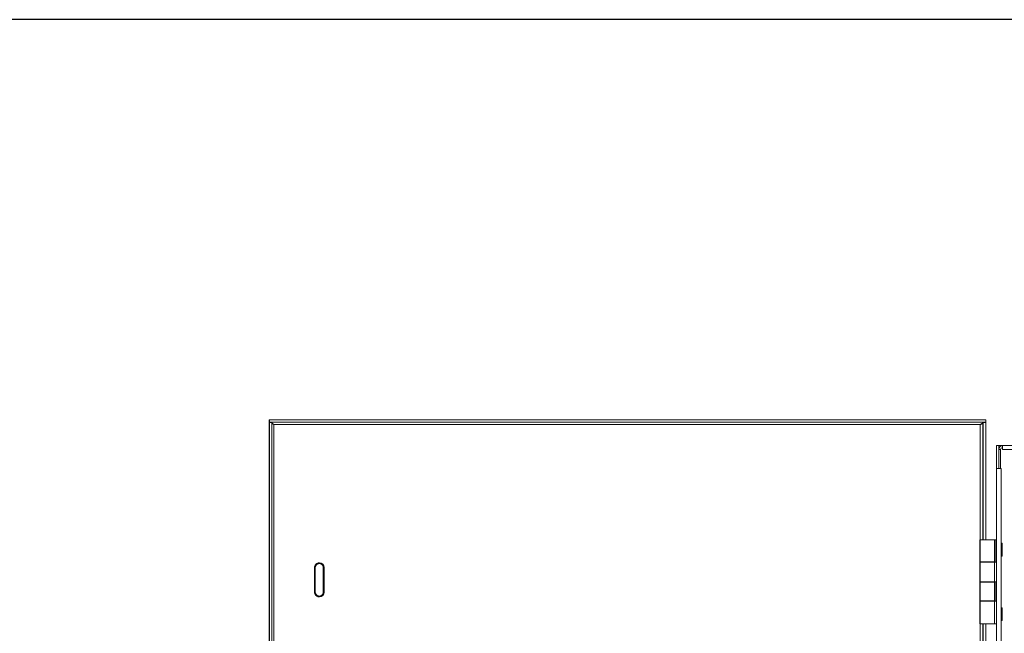
# Model space of a CAD drawing. Units: inches. Extents: x 0 to 394, y -1 to 81.
# Drawn here: x 153 to 177, y 66 to 81 of the extents above; entities that cross this region are included whole.
import ezdxf

# ---------------------------------------------------------------- set-up
doc = ezdxf.new("R2010")
doc.units = ezdxf.units.IN
doc.header["$MEASUREMENT"] = 0
doc.layers.add('CONTINUOUS1', color=7, linetype='Continuous', lineweight=20)
doc.layers.add('VIEWPORT', color=9, linetype='Continuous', plot=False)

msp = doc.modelspace()

# ---------------------------------------------------------------- linework, layer by layer
at = {"layer": 'CONTINUOUS1'}
for p, q in [((159.196, 71.256), (159.196, 71.199)), ((159.196, 71.256), (176.218, 71.256)), ((159.196, 71.199), (176.218, 71.199)), ((159.196, 42.322), (159.196, 71.193)), ((159.196, 71.193), (159.263, 71.193)), ((159.206, 71.256), (159.206, 71.199)), ((159.206, 42.322), (159.206, 71.193)), ((159.263, 42.359), (159.263, 71.193)), ((159.308, 71.141), (159.312, 71.139)), ((159.312, 71.139), (159.311, 71.139)), ((159.312, 71.139), (159.312, 42.439)), ((176.089, 71.139), (159.312, 71.139)), ((176.089, 68.405), (176.089, 71.139)), ((176.15, 68.405), (176.15, 71.193)), ((176.15, 71.193), (176.161, 71.193)), ((176.161, 71.193), (176.161, 68.405)), ((176.218, 71.193), (176.161, 71.193)), ((176.218, 71.256), (176.218, 71.199)), ((176.218, 71.193), (176.218, 68.405)), ((176.47, 42.64), (176.47, 70.64)), ((176.47, 70.64), (176.527, 70.64)), ((176.527, 70.64), (176.527, 70.1)), ((176.527, 70.64), (176.617, 70.64)), ((176.567, 70.64), (176.567, 70.622)), ((176.617, 70.64), (176.617, 70.55)), ((176.617, 70.64), (192.937, 70.64)), ((176.527, 70.55), (176.572, 70.55)), ((176.572, 70.55), (176.572, 70.1)), ((176.617, 70.55), (192.937, 70.55)), ((176.47, 70.1), (176.584, 70.1)), ((176.584, 43.18), (176.584, 70.1)), ((176.077, 68.405), (176.077, 66.405)), ((176.077, 68.405), (176.47, 68.405)), ((176.089, 68.405), (176.089, 67.879)), ((176.429, 67.879), (176.429, 68.405)), ((176.459, 68.405), (176.459, 67.869)), ((176.584, 68.319), (176.607, 68.319)), ((176.607, 68.011), (176.607, 68.319)), ((176.085, 67.879), (176.085, 67.395)), ((176.085, 67.879), (176.429, 67.879)), ((176.089, 67.869), (176.089, 67.405)), ((176.089, 67.869), (176.459, 67.869)), ((176.161, 67.879), (176.161, 67.869)), ((176.218, 67.879), (176.218, 67.869)), ((176.382, 67.879), (176.382, 67.869)), ((176.427, 67.869), (176.427, 67.405)), ((176.584, 68.011), (176.607, 68.011)), ((160.274, 67.161), (160.274, 67.741)), ((160.274, 67.741), (160.279, 67.741)), ((160.279, 67.741), (160.279, 67.161)), ((160.279, 67.161), (160.279, 67.741)), ((160.293, 67.741), (160.293, 67.161)), ((160.483, 67.161), (160.483, 67.741)), ((160.504, 67.741), (160.483, 67.741)), ((160.499, 67.161), (160.499, 67.741)), ((160.499, 67.741), (160.499, 67.161)), ((160.504, 67.741), (160.504, 67.161)), ((176.429, 67.395), (176.085, 67.395)), ((176.089, 67.405), (176.459, 67.405)), ((176.089, 67.395), (176.089, 66.951)), ((176.161, 67.405), (176.161, 67.395)), ((176.218, 67.405), (176.218, 67.395)), ((176.382, 67.395), (176.382, 67.405)), ((176.429, 67.395), (176.429, 66.951)), ((176.459, 66.941), (176.459, 67.405)), ((176.459, 67.405), (176.47, 67.405)), ((160.274, 67.161), (160.279, 67.161)), ((160.504, 67.161), (160.483, 67.161)), ((176.085, 66.951), (176.085, 66.405)), ((176.429, 66.951), (176.085, 66.951)), ((176.089, 66.941), (176.089, 66.405)), ((176.089, 66.941), (176.459, 66.941)), ((176.161, 66.951), (176.161, 66.941)), ((176.218, 66.951), (176.218, 66.941)), ((176.35, 66.941), (176.339, 66.951)), ((176.382, 66.941), (176.382, 66.951)), ((176.427, 66.941), (176.427, 66.405)), ((176.584, 66.789), (176.607, 66.789)), ((176.607, 66.481), (176.607, 66.789)), ((176.584, 66.481), (176.607, 66.481)), ((176.077, 66.405), (176.47, 66.405)), ((176.089, 46.825), (176.089, 66.405)), ((176.15, 46.825), (176.15, 66.405)), ((176.161, 66.405), (176.161, 46.825)), ((176.218, 66.405), (176.218, 46.825))]:
    msp.add_line(p, q, dxfattribs=at)
for centre, radius, start, end in [((159.106, 70.931), 0.291, 54.8701, 57.1872), ((176.617, 70.55), 0.09, 90, 180), ((176.617, 70.55), 0.045, 90, 180), ((160.389, 67.741), 0.115, 135.0245, 150.6138), ((160.388, 67.741), 0.095, 102.9069, 154.3535), ((160.389, 67.741), 0.115, 106.8487, 134.9611), ((160.389, 67.741), 0.116, 98.6893, 106.7889), ((160.389, 67.741), 0.115, 89.5894, 98.6947), ((160.389, 67.741), 0.115, 359.9952, 89.5679), ((160.389, 67.741), 0.115, 168.7645, 179.9504), ((160.391, 67.741), 0.117, 165.7996, 168.7874), ((160.389, 67.741), 0.115, 150.6905, 165.7874), ((160.389, 67.161), 0.115, 180.046, 190.7497), ((160.391, 67.162), 0.117, 190.7273, 193.7145), ((160.389, 67.161), 0.115, 193.7283, 209.3946), ((160.389, 67.161), 0.115, 270.4218, 0.0048), ((160.389, 67.162), 0.115, 209.4763, 224.9203), ((160.388, 67.161), 0.095, 205.7148, 257.1748), ((160.389, 67.161), 0.115, 224.9833, 252.9597), ((160.389, 67.162), 0.116, 253.0209, 261.297), ((160.389, 67.161), 0.115, 261.2917, 270.4007)]:
    msp.add_arc(centre, radius, start, end, dxfattribs=at)
for points, knots in [([(159.263, 71.172), (159.264, 71.171), (159.27, 71.165), (159.277, 71.16), (159.282, 71.157)], [0, 0, 0, 0, 0.224358, 1, 1, 1, 1]), ([(159.311, 71.139), (159.308, 71.142), (159.295, 71.152), (159.283, 71.162), (159.273, 71.169)], [0, 0, 0, 0, 0.254595, 1, 1, 1, 1]), ([(159.282, 71.157), (159.284, 71.155), (159.293, 71.15), (159.301, 71.145), (159.308, 71.141)], [0, 0, 0, 0, 0.23864, 1, 1, 1, 1]), ([(176.089, 71.139), (176.094, 71.142), (176.111, 71.156), (176.129, 71.169), (176.143, 71.178)], [0, 0, 0, 0, 0.256971, 1, 1, 1, 1]), ([(176.119, 71.157), (176.117, 71.155), (176.107, 71.149), (176.097, 71.143), (176.089, 71.139)], [0, 0, 0, 0, 0.239372, 1, 1, 1, 1]), ([(176.143, 71.176), (176.14, 71.173), (176.133, 71.166), (176.124, 71.16), (176.119, 71.157)], [0, 0, 0, 0, 0.456142, 1, 1, 1, 1]), ([(176.15, 71.193), (176.15, 71.19), (176.149, 71.184), (176.145, 71.179), (176.143, 71.176)], [0, 0, 0, 0, 0.465291, 1, 1, 1, 1]), ([(176.081, 68.28), (176.081, 68.28), (176.081, 68.28), (176.081, 68.28), (176.081, 68.28), (176.081, 68.281), (176.081, 68.282), (176.081, 68.283), (176.08, 68.285), (176.08, 68.287), (176.08, 68.289), (176.08, 68.292), (176.08, 68.295), (176.08, 68.301), (176.08, 68.308), (176.079, 68.316), (176.079, 68.325), (176.079, 68.335), (176.079, 68.346), (176.079, 68.361), (176.079, 68.38), (176.079, 68.396), (176.079, 68.405)], [0, 0, 0, 0, 0.000524, 0.001525, 0.005236, 0.011298, 0.019722, 0.0305, 0.043611, 0.059019, 0.076686, 0.096574, 0.118642, 0.169082, 0.227509, 0.293381, 0.366048, 0.444828, 0.528944, 0.61758, 0.805069, 1, 1, 1, 1]), ([(176.083, 68.405), (176.083, 68.396), (176.083, 68.38), (176.083, 68.361), (176.083, 68.346), (176.083, 68.335), (176.083, 68.325), (176.083, 68.316), (176.082, 68.308), (176.082, 68.301), (176.082, 68.295), (176.082, 68.292), (176.082, 68.289), (176.082, 68.287), (176.082, 68.285), (176.082, 68.283), (176.081, 68.282), (176.081, 68.281), (176.081, 68.28), (176.081, 68.28), (176.081, 68.28), (176.081, 68.28), (176.081, 68.28)], [0, 0, 0, 0, 0.194931, 0.38242, 0.471056, 0.555172, 0.633952, 0.706619, 0.772491, 0.830918, 0.881358, 0.903426, 0.923314, 0.940981, 0.956389, 0.9695, 0.980278, 0.988702, 0.994764, 0.998475, 0.999476, 1, 1, 1, 1]), ([(160.279, 67.741), (160.279, 67.756), (160.285, 67.784), (160.309, 67.821), (160.346, 67.846), (160.375, 67.851), (160.389, 67.851)], [0, 0, 0, 0, 0.249948, 0.500084, 0.750027, 1, 1, 1, 1]), ([(160.389, 67.851), (160.403, 67.851), (160.432, 67.846), (160.469, 67.821), (160.493, 67.784), (160.499, 67.756), (160.499, 67.741)], [0, 0, 0, 0, 0.249973, 0.499916, 0.750052, 1, 1, 1, 1]), ([(160.499, 67.741), (160.499, 67.756), (160.493, 67.784), (160.469, 67.821), (160.432, 67.846), (160.403, 67.851), (160.389, 67.851)], [0, 0, 0, 0, 0.249948, 0.500084, 0.750027, 1, 1, 1, 1]), ([(160.483, 67.741), (160.483, 67.752), (160.48, 67.773), (160.464, 67.802), (160.44, 67.823), (160.42, 67.832), (160.41, 67.834)], [0, 0, 0, 0, 0.249807, 0.500103, 0.749984, 1, 1, 1, 1]), ([(160.303, 67.782), (160.301, 67.779), (160.296, 67.766), (160.293, 67.752), (160.293, 67.741)], [0, 0, 0, 0, 0.251397, 1, 1, 1, 1]), ([(160.293, 67.161), (160.293, 67.151), (160.296, 67.136), (160.301, 67.123), (160.303, 67.12)], [0, 0, 0, 0, 0.748598, 1, 1, 1, 1]), ([(160.389, 67.051), (160.403, 67.051), (160.432, 67.057), (160.469, 67.081), (160.493, 67.118), (160.499, 67.147), (160.499, 67.161)], [0, 0, 0, 0, 0.249973, 0.499916, 0.750052, 1, 1, 1, 1]), ([(160.499, 67.161), (160.499, 67.147), (160.493, 67.118), (160.469, 67.081), (160.432, 67.057), (160.403, 67.051), (160.389, 67.051)], [0, 0, 0, 0, 0.249948, 0.500084, 0.750027, 1, 1, 1, 1]), ([(160.41, 67.069), (160.42, 67.071), (160.44, 67.079), (160.464, 67.101), (160.48, 67.129), (160.483, 67.151), (160.483, 67.161)], [0, 0, 0, 0, 0.25002, 0.499906, 0.750198, 1, 1, 1, 1]), ([(176.079, 66.405), (176.079, 66.413), (176.079, 66.429), (176.079, 66.448), (176.079, 66.463), (176.079, 66.474), (176.079, 66.484), (176.079, 66.493), (176.08, 66.501), (176.08, 66.508), (176.08, 66.514), (176.08, 66.517), (176.08, 66.52), (176.08, 66.522), (176.08, 66.524), (176.081, 66.526), (176.081, 66.527), (176.081, 66.528), (176.081, 66.529), (176.081, 66.529), (176.081, 66.529), (176.081, 66.53), (176.081, 66.53)], [0, 0, 0, 0, 0.194931, 0.38242, 0.471056, 0.555172, 0.633952, 0.706619, 0.772491, 0.830918, 0.881358, 0.903426, 0.923314, 0.940981, 0.956389, 0.9695, 0.980278, 0.988702, 0.994764, 0.998475, 0.999476, 1, 1, 1, 1]), ([(176.081, 66.53), (176.081, 66.53), (176.081, 66.529), (176.081, 66.529), (176.081, 66.529), (176.081, 66.528), (176.081, 66.527), (176.082, 66.526), (176.082, 66.524), (176.082, 66.522), (176.082, 66.52), (176.082, 66.517), (176.082, 66.514), (176.082, 66.508), (176.082, 66.501), (176.083, 66.493), (176.083, 66.484), (176.083, 66.474), (176.083, 66.463), (176.083, 66.448), (176.083, 66.429), (176.083, 66.413), (176.083, 66.405)], [0, 0, 0, 0, 0.000524, 0.001525, 0.005236, 0.011298, 0.019722, 0.0305, 0.043611, 0.059019, 0.076686, 0.096574, 0.118642, 0.169082, 0.227509, 0.293381, 0.366048, 0.444828, 0.528944, 0.61758, 0.805069, 1, 1, 1, 1])]:
    msp.add_open_spline(points, degree=3, knots=knots, dxfattribs=at)
for points in [[(160.41, 67.834), (160.396, 67.837), (160.381, 67.837), (160.367, 67.834)], [(160.367, 67.069), (160.381, 67.065), (160.396, 67.066), (160.41, 67.069)]]:
    msp.add_open_spline(points, degree=3, dxfattribs=at)
at = {"layer": 'VIEWPORT'}
msp.add_lwpolyline([(131.201, 0), (195.221, 0), (195.221, 7.296), (262.401, 7.296), (262.401, 80.764), (131.201, 80.764)], close=True, dxfattribs=at)

doc.saveas('drawing.dxf')
